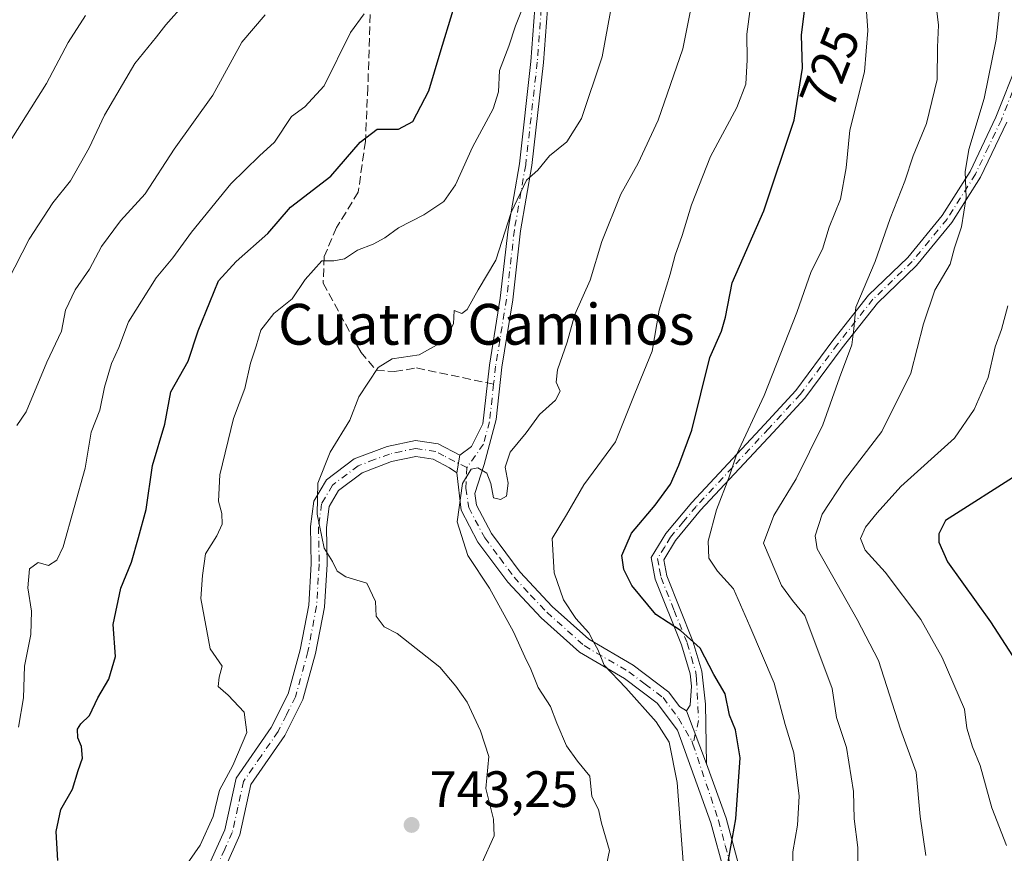
# Model space of a CAD drawing. Units: metres. Extents: x 573313 to 576757, y 4731134 to 4733485.
# Drawn here: x 573556 to 573750, y 4731637 to 4731801 of the extents above; entities that cross this region are included whole.
import ezdxf
from ezdxf.enums import TextEntityAlignment as Align

# ---------------------------------------------------------------- set-up
doc = ezdxf.new("R2010")
doc.units = ezdxf.units.M
doc.header["$MEASUREMENT"] = 0
doc.linetypes.add('DGN Style 3', pattern=[2.307223458686699, 1.648016756204785, -0.6592067024819142])
doc.linetypes.add('DGN Style 4', pattern=[2.6384748266838614, 1.318413404963828, -0.6592067024819142, 0.001648016756204785, -0.6592067024819142])
for name, color, linetype, lineweight in [('Camino Cxs', 7, 'Continuous', 0), ('Camino eje', 30, 'DGN Style 4', 13), ('Curva de nivel maestra', 30, 'Continuous', 30), ('Curva de nivel normal', 30, 'Continuous', 0), ('Punto de cota en terreno', 7, 'Continuous', 0), ('Rótulo de curva de nivel directora', 7, 'Continuous', 0), ('Rótulo de punto de cota en terreno', 7, 'Continuous', 0), ('Senda', 7, 'DGN Style 3', 0), ('Senda no paivmentada conexión', 7, 'DGN Style 3', 0), ('Texto cartográfico', 7, 'Continuous', 0), ('Vegetación y arbolados urbanos CxS', 151, 'Continuous', 0)]:
    doc.layers.add(name, color=color, linetype=linetype, lineweight=lineweight)
doc.styles.add('Style-Arial', font='txt')

# ---------------------------------------------------------------- blocks, each defined once
blk = doc.blocks.new('5PATER')
at = {"layer": 'Vegetación y arbolados urbanos CxS', "linetype": 'Continuous', "lineweight": 0}
h = blk.add_hatch(color=51, dxfattribs=at)
edge = h.paths.add_edge_path()
edge.add_ellipse((0, 0), major_axis=(-0.1095731443231308, -0.1110710700762829), ratio=0.9994222409660322, start_angle=0, end_angle=360)

msp = doc.modelspace()

# ---------------------------------------------------------------- linework, layer by layer
at = {"layer": 'Camino Cxs', "color": 7, "linetype": 'Continuous', "lineweight": 0, "extrusion": (0.02200308948232198, 0.1352503630669336, 0.9905671119835828), "elevation": 653323.1107182895, "flags": 128}
msp.add_lwpolyline([(193587.2527177626, -4717402.766790098), (193587.2527177627, -4717399.239785355)], dxfattribs=at)
msp.add_lwpolyline([(193587.2527177626, -4717402.766790098), (193587.2527177627, -4717399.239785355)], dxfattribs=at)
at = {"layer": 'Camino Cxs', "color": 7, "linetype": 'Continuous', "lineweight": 0, "extrusion": (-0.1260471905592912, 0.3356814009994463, 0.9335042060832713), "elevation": 1516700.201122439, "flags": 128}
msp.add_lwpolyline([(-2200398.931397272, -3946586.247389772), (-2200398.931397272, -3946598.174049477)], dxfattribs=at)
msp.add_lwpolyline([(-2200398.931397272, -3946586.247389772), (-2200398.931397272, -3946598.174049477)], dxfattribs=at)
at = {"layer": 'Camino Cxs', "color": 7, "linetype": 'Continuous', "lineweight": 0}
for points in [[(573694.6801000005, 4731633.300100001, 728.5721000000049), (573692.0601000004, 4731643.100099999, 729.046100000007), (573685.4700999996, 4731661.3201, 729.4676000000036), (573681.5301000001, 4731666.5701, 730.1542000000045), (573675.0601000004, 4731671.470100001, 731.133600000001), (573666.2801000001, 4731676.620100001, 733.5366999999969), (573658.7401000002, 4731683.3301, 734.077099999995), (573652.2301000003, 4731690.3201, 740.2841999999946), (573646.3501000004, 4731698.200099999, 738.4722000000039), (573643.0500999996, 4731704.4801, 740.8928000000016), (573642.2090999996, 4731711.821699999, 742.4716999999946), (573642.7701000003, 4731715.270099999, 741.9884000000021), (573645.0800999999, 4731716.9901, 741.2590000000056), (573647.3201000001, 4731721.4301, 741.6448999999994), (573648.2001, 4731729.470100001, 740.6909000000014), (573648.5800999999, 4731732.9101, 741.7265999999945), (573650.7301000003, 4731746.090100001, 745.0844999999972), (573652.2600999996, 4731759.6601, 744.1049999999959), (573654.4801000003, 4731772.450099999, 746.1201000000001), (573656.7500999998, 4731792.540100001, 746.2856999999932), (573657.5201000003, 4731802.9901, 748.075100000002)], [(573642.7701000003, 4731715.270099999, 741.9884000000021), (573645.0800999999, 4731716.9901, 741.2590000000056), (573647.3201000001, 4731721.4301, 741.6448999999994), (573648.2001, 4731729.470100001, 740.6909000000014), (573648.5800999999, 4731732.9101, 741.7265999999945), (573650.7301000003, 4731746.090100001, 745.0844999999972), (573652.2600999996, 4731759.6601, 744.1049999999959), (573654.4801000003, 4731772.450099999, 746.1201000000001), (573656.7500999998, 4731792.540100001, 746.2856999999932), (573657.5201000003, 4731802.9901, 748.075100000002)], [(573659.9901000002, 4731802.800100001, 748.1646000000038), (573659.2100999998, 4731792.3101, 746.4418000000006), (573656.9301000005, 4731772.100099999, 744.4324000000051), (573654.7100999998, 4731759.3101, 742.8926000000066), (573653.1801000005, 4731745.7501, 742.5421999999963), (573651.0301000001, 4731732.5701, 742.3767999999982), (573649.9001000002, 4731722.2601, 742.0651999999974), (573647.5401, 4731713.450099999, 739.3611999999994), (573645.7100999998, 4731707.780099999, 740.3938999999956), (573646.0500999996, 4731705.460100001, 740.3046999999933), (573648.9901000002, 4731699.870100001, 738.605899999995), (573654.6201, 4731692.3101, 736.6591999999946), (573660.9200999998, 4731685.5601, 732.9532999999938), (573668.1201, 4731679.1501, 732.2072999999947), (573676.7901, 4731674.0601, 730.2756999999983), (573683.7600999996, 4731668.790100001, 729.1085000000021), (573685.8800999997, 4731665.960100001, 728.772299999997), (573687.2401000002, 4731665.090100001, 728.3304000000062), (573691.1539000003, 4731654.667099999, 732.606899999999), (573695.0301000001, 4731644.040100001, 728.2004000000015), (573697.6700999998, 4731634.190099999, 726.4275000000052)], [(573659.9901000002, 4731802.800100001, 748.1646000000038), (573659.2100999998, 4731792.3101, 746.4418000000006), (573656.9301000005, 4731772.100099999, 744.4324000000051), (573654.7100999998, 4731759.3101, 742.8926000000066), (573653.1801000005, 4731745.7501, 742.5421999999963), (573651.0301000001, 4731732.5701, 742.3767999999982), (573649.9001000002, 4731722.2601, 742.0651999999974), (573647.5401, 4731713.450099999, 739.3611999999994), (573645.7100999998, 4731707.780099999, 740.3938999999956), (573646.0500999996, 4731705.460100001, 740.3046999999933), (573648.9901000002, 4731699.870100001, 738.605899999995), (573654.6201, 4731692.3101, 736.6591999999946), (573660.9200999998, 4731685.5601, 732.9532999999938), (573668.1201, 4731679.1501, 732.2072999999947), (573676.7901, 4731674.0601, 730.2756999999983), (573683.7600999996, 4731668.790100001, 729.1085000000021), (573685.8800999997, 4731665.960100001, 728.772299999997), (573687.2401000002, 4731665.090100001, 728.3304000000062)], [(573750.0900999998, 4731780.6501, 713.3861000000034), (573744.9600999998, 4731769.8301, 712.9149000000034), (573739.3101000004, 4731760.9301, 713.6771000000008), (573732.4001000002, 4731752.470100001, 713.4078000000009), (573724.6901000004, 4731745.090100001, 715.3512000000047), (573717.7901, 4731736.350099999, 716.3788000000059), (573710.4901000002, 4731726.470100001, 720.2164000000049), (573704.2500999998, 4731719.720100001, 721.7700999999943), (573690.0301000001, 4731704.450099999, 736.7085999999982), (573685.0900999998, 4731698.5001, 732.4897000000057), (573682.7901, 4731694.7401, 727.7115999999951), (573683.3901000004, 4731691.5701, 726.3295000000071), (573688.4901000002, 4731678.790100001, 725.8592999999966), (573690.2401000002, 4731672.850099999, 726.7526000000071), (573690.9801000003, 4731666.380100001, 728.422900000005), (573691.1539000003, 4731654.667099999, 732.606899999999), (573687.2401000002, 4731665.090100001, 728.3304000000062), (573687.9700999996, 4731666.1801, 728.2425999999978), (573688.2200999996, 4731669.9301, 727.6633000000003), (573687.9501, 4731672.380100001, 727.2192000000068), (573686.2801000001, 4731678.020099999, 726.4928999999976), (573681.1300999997, 4731690.9101, 726.310500000007), (573680.3300999999, 4731695.190099999, 728.3151999999974), (573683.1801000005, 4731699.870100001, 733.0703000000068), (573688.2801000001, 4731705.9901, 737.5139999999956), (573702.5401, 4731721.3101, 722.3298000000068), (573708.6901000004, 4731727.960100001, 720.3295999999973), (573715.9301000005, 4731737.7601, 717.1055000000051), (573722.9600999998, 4731746.6601, 716.484700000001), (573730.6801000005, 4731754.0601, 714.4535999999936), (573737.4101, 4731762.300100001, 713.7687000000006), (573742.9101, 4731770.960100001, 713.3310999999959), (573747.9401000004, 4731781.5801, 714.7145000000019), (573752.3201000001, 4731792.630100001, 710.6964000000008)], [(573687.2401000002, 4731665.090100001, 728.3304000000062), (573687.9700999996, 4731666.1801, 728.2425999999978), (573688.2200999996, 4731669.9301, 727.6633000000003), (573687.9501, 4731672.380100001, 727.2192000000068), (573686.2801000001, 4731678.020099999, 726.4928999999976), (573681.1300999997, 4731690.9101, 726.310500000007), (573680.3300999999, 4731695.190099999, 728.3151999999974), (573683.1801000005, 4731699.870100001, 733.0703000000068), (573688.2801000001, 4731705.9901, 737.5139999999956), (573702.5401, 4731721.3101, 722.3298000000068), (573708.6901000004, 4731727.960100001, 720.3295999999973), (573715.9301000005, 4731737.7601, 717.1055000000051), (573722.9600999998, 4731746.6601, 716.484700000001), (573730.6801000005, 4731754.0601, 714.4535999999936), (573737.4101, 4731762.300100001, 713.7687000000006), (573742.9101, 4731770.960100001, 713.3310999999959), (573747.9401000004, 4731781.5801, 714.7145000000019), (573752.3201000001, 4731792.630100001, 710.6964000000008)], [(573750.0900999998, 4731780.6501, 713.3861000000034), (573744.9600999998, 4731769.8301, 712.9149000000034), (573739.3101000004, 4731760.9301, 713.6771000000008), (573732.4001000002, 4731752.470100001, 713.4078000000009), (573724.6901000004, 4731745.090100001, 715.3512000000047), (573717.7901, 4731736.350099999, 716.3788000000059), (573710.4901000002, 4731726.470100001, 720.2164000000049), (573704.2500999998, 4731719.720100001, 721.7700999999943), (573690.0301000001, 4731704.450099999, 736.7085999999982), (573685.0900999998, 4731698.5001, 732.4897000000057), (573682.7901, 4731694.7401, 727.7115999999951), (573683.3901000004, 4731691.5701, 726.3295000000071), (573688.4901000002, 4731678.790100001, 725.8592999999966), (573690.2401000002, 4731672.850099999, 726.7526000000071), (573690.9801000003, 4731666.380100001, 728.422900000005), (573691.1539000003, 4731654.667099999, 732.606899999999)], [(573555.4807000002, 4731581.098099999, 754.8576999999932), (573560.6700999998, 4731586.4101, 751.5817999999999), (573564.4901000002, 4731590.090100001, 750.4389999999986), (573570.1801000005, 4731594.970100001, 750.6834999999992), (573574.6700999998, 4731600.220100001, 748.8154999999971), (573579.0301000001, 4731607.690099999, 748.6367000000029), (573584.3901000004, 4731618.2401, 752.2311999999947), (573593.8901000004, 4731635.5101, 746.9051999999938), (573596.6700999998, 4731641.720100001, 748.2011000000057), (573598.9101, 4731651.890100001, 750.8068000000059), (573605.8000999996, 4731661.8201, 747.9857000000048), (573609.0900999998, 4731668.4301, 744.8978999999963), (573611.4600999998, 4731677.0801, 743.6410000000033), (573613.1401000004, 4731685.8301, 742.2054000000062), (573613.6401000004, 4731693.950099999, 741.844299999997), (573613.5201000003, 4731701.270099999, 743.312300000005), (573614.1601, 4731706.2601, 743.4467000000004), (573616.6201, 4731710.4301, 742.9156999999979), (573622.0900999998, 4731714.5601, 742.9765000000043), (573628.5301000001, 4731717.0001, 740.5295999999945), (573634.0800999999, 4731718.1801, 743.6034000000074), (573638.5701000001, 4731717.4801, 744.2167000000045), (573642.7701000003, 4731715.270099999, 741.9884000000021)], [(573593.8901000004, 4731635.5101, 746.9051999999938), (573596.6700999998, 4731641.720100001, 748.2011000000057), (573598.9101, 4731651.890100001, 750.8068000000059), (573605.8000999996, 4731661.8201, 747.9857000000048), (573609.0900999998, 4731668.4301, 744.8978999999963), (573611.4600999998, 4731677.0801, 743.6410000000033), (573613.1401000004, 4731685.8301, 742.2054000000062), (573613.6401000004, 4731693.950099999, 741.844299999997), (573613.5201000003, 4731701.270099999, 743.312300000005), (573614.1601, 4731706.2601, 743.4467000000004), (573616.6201, 4731710.4301, 742.9156999999979), (573622.0900999998, 4731714.5601, 742.9765000000043), (573628.5301000001, 4731717.0001, 740.5295999999945), (573634.0800999999, 4731718.1801, 743.6034000000074), (573638.5701000001, 4731717.4801, 744.2167000000045), (573642.7701000003, 4731715.270099999, 741.9884000000021), (573642.2090999996, 4731711.821699999, 742.4716999999946), (573640.7901, 4731712.790100001, 743.7942000000039), (573637.5800999999, 4731714.4901, 745.9974999999977), (573634.1700999998, 4731715.020099999, 743.8246000000072), (573629.4101, 4731714.0001, 740.7312999999995), (573623.6001000004, 4731711.8101, 740.892200000002), (573618.9801000003, 4731708.3201, 741.8898999999948), (573617.1601, 4731705.2301, 742.5385999999999), (573616.6300999997, 4731701.090100001, 742.8371000000043), (573616.7500999998, 4731693.880100001, 741.5746999999974), (573616.2301000003, 4731685.440099999, 742.4729999999981), (573614.4901000002, 4731676.370100001, 743.7066000000051), (573612.0100999996, 4731667.3201, 744.5121000000072), (573608.4801000003, 4731660.2401, 745.5430000000051), (573601.8101000004, 4731650.620100001, 754.8126000000047), (573599.6401000004, 4731640.7401, 749.5485999999946), (573596.6700999998, 4731634.120100001, 747.4864999999991)], [(573642.2090999996, 4731711.821699999, 742.4716999999946), (573640.7901, 4731712.790100001, 743.7942000000039), (573637.5800999999, 4731714.4901, 745.9974999999977), (573634.1700999998, 4731715.020099999, 743.8246000000072), (573629.4101, 4731714.0001, 740.7312999999995), (573623.6001000004, 4731711.8101, 740.892200000002), (573618.9801000003, 4731708.3201, 741.8898999999948), (573617.1601, 4731705.2301, 742.5385999999999), (573616.6300999997, 4731701.090100001, 742.8371000000043), (573616.7500999998, 4731693.880100001, 741.5746999999974), (573616.2301000003, 4731685.440099999, 742.4729999999981), (573614.4901000002, 4731676.370100001, 743.7066000000051), (573612.0100999996, 4731667.3201, 744.5121000000072), (573608.4801000003, 4731660.2401, 745.5430000000051), (573601.8101000004, 4731650.620100001, 754.8126000000047), (573599.6401000004, 4731640.7401, 749.5485999999946), (573596.6700999998, 4731634.120100001, 747.4864999999991), (573587.1401000004, 4731616.780099999, 756.3239999999934), (573581.7600999996, 4731606.200099999, 749.7177999999985), (573577.2100999998, 4731598.4101, 749.2544999999955), (573572.3800999997, 4731592.7601, 751.6974000000046), (573562.5500999996, 4731583.9001, 751.2850999999937), (573558.8601000002, 4731578.4301, 754.2434000000068), (573554.2200999996, 4731570.630100001, 756.225099999996)], [(573703.0103000002, 4731611.9703, 722.7348999999958), (573701.2901, 4731614.460100001, 724.2574000000022), (573697.8800999997, 4731623.420100001, 726.6272999999928), (573694.6801000005, 4731633.300100001, 728.5721000000049), (573692.0601000004, 4731643.100099999, 729.046100000007), (573685.4700999996, 4731661.3201, 729.4676000000036), (573681.5301000001, 4731666.5701, 730.1542000000045), (573675.0601000004, 4731671.470100001, 731.133600000001), (573666.2801000001, 4731676.620100001, 733.5366999999969), (573658.7401000002, 4731683.3301, 734.077099999995), (573652.2301000003, 4731690.3201, 740.2841999999946), (573646.3501000004, 4731698.200099999, 738.4722000000039), (573643.0500999996, 4731704.4801, 740.8928000000016), (573642.2090999996, 4731711.821699999, 742.4716999999946)], [(573691.1539000003, 4731654.667099999, 732.606899999999), (573695.0301000001, 4731644.040100001, 728.2004000000015), (573697.6700999998, 4731634.190099999, 726.4275000000052), (573700.8201000001, 4731624.450099999, 725.5451999999932), (573704.0701000001, 4731615.9101, 724.3454000000056), (573708.6601, 4731609.2601, 722.6103000000003), (573715.7701000003, 4731600.4101, 721.8494999999967), (573723.6801000005, 4731592.030099999, 719.278999999995), (573730.7100999998, 4731585.280099999, 718.551099999997), (573736.1501000002, 4731579.0801, 718.9899000000005), (573739.5500999996, 4731573.670100001, 717.0893999999971), (573740.9001000002, 4731567.780099999, 715.6658000000026), (573740.9600999998, 4731561.6501, 716.6619000000064), (573740.3400999998, 4731554.270099999, 717.6772999999957), (573737.5301000001, 4731531.440099999, 711.2428000000073), (573738.0301000001, 4731526.050100001, 710.082899999994), (573739.9732999997, 4731521.545700001, 708.230899999995)]]:
    msp.add_polyline3d(points, dxfattribs=at)
at = {"layer": 'Camino eje', "color": 30, "linetype": 'DGN Style 4', "lineweight": 13}
for points in [[(573658.7550999997, 4731802.895099999, 748.1141000000061), (573658.3701, 4731797.670100001, 746.9008000000031), (573657.9801000003, 4731792.425100001, 746.0586000000039), (573655.7050999999, 4731772.2751, 745.2724000000018), (573653.4851000002, 4731759.485099999, 743.451199999996), (573651.9550999999, 4731745.920100001, 743.4942000000011), (573649.8051000005, 4731732.7401, 742.0286999999954), (573649.4171000002, 4731729.214500001, 740.9809999999999)], [(573751.2050999999, 4731786.640100001, 711.9894999999962), (573749.0151000004, 4731781.1151, 713.9955000000047), (573746.5000999998, 4731775.8051, 713.3681999999973), (573743.9351000004, 4731770.395099999, 713.0488999999943), (573738.3601000002, 4731761.6151, 713.701199999996), (573731.5401, 4731753.265100001, 713.9042000000045), (573727.6851000004, 4731749.575099999, 714.6567000000068), (573723.8251, 4731745.8751, 715.8745000000055), (573716.8601000002, 4731737.0551, 716.6052000000054), (573709.5900999998, 4731727.215100001, 720.2189000000071), (573703.3951000003, 4731720.515100001, 721.9897999999957), (573696.2851, 4731712.880100001, 724.2600999999996), (573689.1551000001, 4731705.220100001, 737.1171999999933), (573686.6851000004, 4731702.245100001, 738.060500000007), (573684.1350999996, 4731699.1851, 732.7652999999991), (573682.9851000002, 4731697.3051, 729.7207999999956), (573681.5601000004, 4731694.965100001, 727.9002000000038), (573681.9600999998, 4731692.825099999, 726.2497000000003), (573682.2600999996, 4731691.2401, 726.0442999999942), (573684.8350999998, 4731684.795100001, 726.1358000000037), (573687.3850999996, 4731678.405099999, 726.0947000000016), (573688.2200999996, 4731675.585100001, 726.507700000002), (573689.0950999996, 4731672.6151, 726.9851000000053), (573689.2301000003, 4731671.390100001, 727.2367999999989), (573689.6246999997, 4731663.1721, 729.0053000000045), (573688.5147000002, 4731658.5689, 729.6144999999962)], [(573649.4171000002, 4731729.214500001, 740.9809999999999), (573648.6101000002, 4731721.845100001, 741.8221000000049), (573647.4301000005, 4731717.440099999, 740.7367999999989), (573644.1901000004, 4731712.8533, 741.1953999999969)], [(573644.1901000004, 4731712.8533, 741.1953999999969), (573641.7801000001, 4731714.030099999, 742.7644), (573639.6801000005, 4731715.1351, 744.1886999999988), (573638.0751, 4731715.985099999, 745.054999999993), (573634.1250999998, 4731716.600099999, 743.2060999999959), (573631.3501000004, 4731716.0101, 741.8539000000019), (573628.9700999996, 4731715.5001, 740.5439000000042), (573626.0651000004, 4731714.405099999, 740.321100000001), (573622.8450999996, 4731713.1851, 741.7400000000052), (573617.8000999996, 4731709.3751, 742.2388999999966), (573615.6601, 4731705.745100001, 742.9562000000006), (573615.0751, 4731701.1801, 743.0678000000045), (573615.1951000001, 4731693.915100001, 741.7115999999951), (573614.6851000004, 4731685.6351, 742.3444000000018), (573612.9751000004, 4731676.725099999, 743.5166999999929), (573610.5500999996, 4731667.8751, 744.7324999999983), (573608.7851, 4731664.335100001, 745.2783999999957), (573607.1401000004, 4731661.030099999, 746.107600000003), (573603.8051000005, 4731656.220100001, 748.9293000000035), (573600.3601000002, 4731651.255100001, 752.8527999999933), (573599.2401000002, 4731646.170100001, 753.0138000000007), (573598.1551000001, 4731641.2301, 748.6474000000018), (573596.6700999998, 4731637.920100001, 746.2442000000011), (573595.2801000001, 4731634.815099999, 747.130099999995)], [(573644.1901000004, 4731712.8533, 741.1953999999969), (573643.9851000002, 4731708.8101, 741.1937999999938), (573644.5500999996, 4731704.970100001, 740.6584000000004), (573647.6700999998, 4731699.0351, 738.3234999999986), (573650.6101000002, 4731695.095100001, 737.4352999999975), (573653.4250999996, 4731691.315099999, 738.5571999999956), (573656.6801000005, 4731687.8201, 736.1644999999991), (573659.8300999999, 4731684.4451, 733.5142000000051), (573667.2001, 4731677.8851, 732.6475000000065), (573675.9250999996, 4731672.765100001, 730.4645000000019), (573679.1601, 4731670.315099999, 730.0415000000066), (573682.6451000003, 4731667.6801, 729.5862000000053), (573685.6750999996, 4731663.640100001, 729.044399999999), (573688.3019000003, 4731659.203299999, 729.3236000000034), (573688.5147000002, 4731658.5689, 729.6144999999962)], [(573688.5147000002, 4731658.5689, 729.6144999999962), (573693.5450999998, 4731643.5701, 728.5289000000049), (573694.8651000002, 4731638.645099999, 727.9685000000028), (573696.1750999996, 4731633.745100001, 727.4165000000066), (573697.7500999998, 4731628.8751, 726.1570999999968), (573699.3501000004, 4731623.9351, 726.0780999999988), (573702.6801000005, 4731615.1851, 723.8837000000058), (573706.1473000003, 4731610.162900001, 722.2507999999943)]]:
    msp.add_polyline3d(points, dxfattribs=at)
at = {"layer": 'Curva de nivel maestra', "color": 30, "linetype": 'Continuous', "lineweight": 30, "flags": 128}
for points, elevation in [([(573695.2800000003, 4731634.7501), (573696.9100000003, 4731643.870100001), (573697.7699999996, 4731655.880100001), (573696.8799999999, 4731661.380100001), (573695.7199999997, 4731664.220100001), (573694.8200000003, 4731668.450099999), (573692.6200000001, 4731672.2401), (573689.9199999999, 4731677.380100001), (573686.0999999996, 4731680.840100001), (573681.2199999997, 4731684.030099999), (573676.5599999996, 4731689.720100001), (573674.9800000004, 4731692.860099999), (573674.5999999996, 4731695.5701), (573676.4600000001, 4731699.940099999), (573681.0999999996, 4731705.4301), (573684.0999999996, 4731709.600099999), (573685.75, 4731713.3101), (573688.3300000001, 4731720.210100001), (573691.7999999998, 4731734.470100001), (573694.1100000005, 4731739.640100001), (573694.9299999997, 4731742.370100001), (573696.2400000002, 4731749.120100001), (573702.4299999997, 4731763.2501), (573708.4000000004, 4731780.9901), (573709.9900000002, 4731791.2401), (573709.7999999998, 4731797.690099999), (573710.5800000001, 4731804.020099999)], 724.9999999999999), ([(573563.9000000004, 4731635.710100001), (573563.5999999996, 4731641.380100001), (573564.5199999996, 4731645.710100001), (573566.8300000001, 4731649.710100001), (573567.9100000003, 4731653.380100001), (573568.7800000003, 4731655.8101), (573568.5800000001, 4731658.120100001), (573567.8600000005, 4731659.8101), (573567.8099999996, 4731661.5001), (573568.4100000003, 4731662.550100001), (573570.1500000004, 4731664.1601), (573571.79, 4731667.620100001), (573573.9500000002, 4731671.3201), (573575.25, 4731675.790100001), (573574.8099999996, 4731682.0701), (573576.2800000003, 4731689.140100001), (573578.3600000005, 4731694.290100001), (573579.7300000004, 4731699.110099999), (573581.2599999999, 4731704.590100001), (573582.4800000004, 4731713.270099999), (573584.9100000003, 4731721.340100001), (573586.0999999996, 4731727.700099999), (573589.5099999999, 4731733.700099999), (573591.4800000004, 4731739.6801), (573593.7699999996, 4731745.280099999), (573595.4699999997, 4731749.520099999), (573598.9299999997, 4731753.280099999), (573605.1200000001, 4731758.7601), (573609.5899999999, 4731763.920100001), (573617.4900000002, 4731770.030099999), (573623.2300000004, 4731776.710100001), (573626.5800000001, 4731779.280099999), (573630.79, 4731779.2301), (573633.5499999998, 4731780.7601), (573636.7400000002, 4731786.7601), (573638.9100000003, 4731794.210100001), (573641.4699999997, 4731802.620100001)], 750), ([(573752.6399999997, 4731711.770099999), (573738.0700000003, 4731702.420100001), (573736.7599999999, 4731699.860099999), (573736.7400000002, 4731698.190099999), (573738.4800000004, 4731694.3301), (573746.8899999997, 4731682.5801), (573751.9000000004, 4731674.780099999)], 700)]:
    msp.add_lwpolyline(points, dxfattribs=dict(at, elevation=elevation))
at = {"layer": 'Curva de nivel normal', "color": 30, "linetype": 'Continuous', "lineweight": 0, "flags": 128}
for points, elevation in [([(573749.4400000004, 4731810.350099999), (573747.9800000004, 4731796.860099999), (573745.6200000001, 4731785.300100001), (573742.6200000001, 4731775.2501), (573741.8899999997, 4731770.850099999), (573742.0999999996, 4731765.860099999), (573741.1799999997, 4731760.090100001), (573739.8099999996, 4731755.970100001), (573738.9800000004, 4731752.790100001), (573735.9800000004, 4731747.640100001), (573733.7300000004, 4731741.030099999), (573731.2400000002, 4731731.340100001), (573725.5999999996, 4731719.940099999), (573718.2199999997, 4731710.340100001), (573713.9000000004, 4731703.700099999), (573712.5199999996, 4731699.450099999), (573712.8799999999, 4731696.860099999), (573720.7400000002, 4731683.0001), (573724.8899999997, 4731674.950099999), (573729.2599999999, 4731661.520099999), (573732.2999999998, 4731653.040100001), (573733.1200000001, 4731644.380100001), (573734.1900000004, 4731636.710100001)], 710), ([(573554.0899999999, 4731749.460100001), (573558.3099999996, 4731757.670100001), (573562.9699999997, 4731764.800100001), (573566.3899999997, 4731769.090100001), (573570.0800000001, 4731775.5601), (573573.0800000001, 4731781.9801), (573579.0199999996, 4731792.1601), (573583.29, 4731797.360099999), (573585.1200000001, 4731799.720100001), (573588.8499999996, 4731803.9001)], 765), ([(573647.0999999996, 4731635.170100001), (573649.5300000003, 4731640.540100001), (573649.4199999999, 4731643.860099999), (573647.9000000004, 4731649.870100001), (573648.5099999999, 4731656.140100001), (573646.8499999996, 4731661.140100001), (573644.2000000002, 4731666.8201), (573642, 4731669.960100001), (573638.8799999999, 4731673.670100001), (573630.4699999997, 4731680.2601), (573627.9600000001, 4731681.5801), (573626.3799999999, 4731683.670100001), (573626.25, 4731686.540100001), (573624.5499999998, 4731690.170100001), (573620.4199999999, 4731691.370100001), (573618.7300000004, 4731692.4901), (573617.8399999999, 4731694.380100001), (573616.1500000004, 4731697.040100001), (573614.7699999996, 4731703.690099999), (573614.9100000003, 4731709.770099999), (573617.3700000001, 4731715.870100001), (573621.2199999997, 4731722.110099999), (573622.9900000002, 4731726.7501), (573626.7999999998, 4731732.5101), (573629.4900000002, 4731734.210100001), (573634.7999999998, 4731734.9901), (573639.8600000005, 4731737.790100001), (573641.5199999996, 4731741.040100001), (573641.6900000004, 4731743.670100001), (573643.2100000001, 4731743.0801), (573644.2400000002, 4731743.850099999), (573646.3600000005, 4731747.7501), (573649.8499999996, 4731753.5701), (573652.8700000001, 4731762.9301), (573655.8600000005, 4731769.2401), (573658.0800000001, 4731771.200099999), (573660.4100000003, 4731774.040100001), (573663.75, 4731776.7601), (573666.6299999999, 4731781.3301), (573670.7400000002, 4731793.420100001), (573672.9199999999, 4731805.6501)], 740.0000000000001), ([(573708.2000000002, 4731632.280099999), (573708.0999999996, 4731637.4101), (573709.0300000003, 4731642.670100001), (573709.3499999996, 4731648.3301), (573708.2800000003, 4731656.860099999), (573706.5899999999, 4731662.4301), (573704.4400000004, 4731670.540100001), (573699.7100000001, 4731681.710100001), (573696.4500000002, 4731689.020099999), (573693.3200000003, 4731692.5101), (573691.6600000003, 4731695.090100001), (573691.5199999996, 4731698.390100001), (573693.1299999999, 4731704.550100001), (573695.5499999998, 4731710.8301), (573697.0599999996, 4731715.370100001), (573702.5199999996, 4731727.0001), (573708.9000000004, 4731743.2501), (573711.7199999997, 4731751.340100001), (573713.9100000003, 4731755.700099999), (573715.2400000002, 4731759.9901), (573717.4600000001, 4731765.5101), (573718.5499999998, 4731771.6501), (573719.3200000003, 4731779.030099999), (573722.2000000002, 4731790.5101), (573722.8399999999, 4731798.630100001), (573722.3799999999, 4731805.1801)], 720), ([(573736.1699999999, 4731804.020099999), (573736.6600000003, 4731799.690099999), (573736.4699999997, 4731795.360099999), (573736.4000000004, 4731789.020099999), (573734.3200000003, 4731780.360099999), (573731.7000000002, 4731774.030099999), (573730.0599999996, 4731769.030099999), (573727.2000000002, 4731761.700099999), (573724.25, 4731753.2601), (573720.4600000001, 4731744.300100001), (573720.1100000005, 4731740.0601), (573719.6799999997, 4731736.9301), (573717.2800000003, 4731730.4801), (573714.0300000003, 4731721.2301), (573708.79, 4731710.640100001), (573704.3799999999, 4731703.450099999), (573702.3899999997, 4731698.020099999), (573705.9199999999, 4731689.670100001), (573708.04, 4731686.780099999), (573710.4800000004, 4731683.8101), (573715.8600000005, 4731669.4901), (573716.6799999997, 4731663.800100001), (573718.6200000001, 4731657.9101), (573720.0300000003, 4731649.2301), (573720.1299999999, 4731643.9001), (573720.8899999997, 4731638.2401), (573720.9600000001, 4731629.940099999)], 715), ([(573588.6799999997, 4731634.190099999), (573591.8700000001, 4731638.7501), (573594.4199999999, 4731644.340100001), (573595.6299999999, 4731649.5001), (573598.2300000004, 4731654.380100001), (573600.9800000004, 4731660.870100001), (573600.4800000004, 4731664.840100001), (573597.3499999996, 4731668.140100001), (573595.4100000003, 4731669.850099999), (573595.5599999996, 4731671.700099999), (573596.1600000003, 4731673.880100001), (573593.7999999998, 4731677.2501), (573591.9600000001, 4731687.170100001), (573592.3399999999, 4731691.6601), (573592.9000000004, 4731695.890100001), (573595.0899999999, 4731699.4101), (573596.1699999999, 4731701.7301), (573596.1200000001, 4731703.8301), (573595.4500000002, 4731706.2601), (573595.6900000004, 4731711.440099999), (573598.3799999999, 4731722.4801), (573600.5899999999, 4731728.3301), (573601.7400000002, 4731733.350099999), (573602.8499999996, 4731736.670100001), (573603.7599999999, 4731739.780099999), (573606.3200000003, 4731743.050100001), (573609.8700000001, 4731745.940099999), (573612.4400000004, 4731749.770099999), (573615.75, 4731753.420100001), (573618.0800000001, 4731753.390100001), (573620.1500000004, 4731753.800100001), (573622.6900000004, 4731755.5001), (573625.8099999996, 4731756.710100001), (573628.0499999998, 4731757.9001), (573630.7400000002, 4731759.920100001), (573635.75, 4731762.4301), (573639.6699999999, 4731765.040100001), (573641.9199999999, 4731768.300100001), (573645.2800000003, 4731775.7401), (573649.2999999998, 4731783.2401), (573650.3700000001, 4731786.610099999), (573650.5800000001, 4731790.7601), (573652.3700000001, 4731795.520099999), (573653.7100000001, 4731799.550100001), (573655.4100000003, 4731803.790100001)], 744.9999999999999), ([(573670.9199999999, 4731631.710100001), (573672.1500000004, 4731637.710100001), (573670.5999999996, 4731643.040100001), (573670.0199999996, 4731645.7301), (573668.6900000004, 4731648.2601), (573668.29, 4731652.2601), (573665.9000000004, 4731655.2401), (573663.7400000002, 4731658.210100001), (573661.8200000003, 4731662.6601), (573660.5899999999, 4731665.940099999), (573658.1799999997, 4731669.700099999), (573656.75, 4731673.280099999), (573655.5199999996, 4731675.6801), (573653.3399999999, 4731680.630100001), (573648.5999999996, 4731689.190099999), (573644.3799999999, 4731695.600099999), (573642.2699999996, 4731702.200099999), (573643.3099999996, 4731709.6801), (573645, 4731712.5001), (573646.2999999998, 4731712.780099999), (573648.0700000003, 4731711.7501), (573648.8499999996, 4731709.7401), (573649.4000000004, 4731706.9301), (573650.7400000002, 4731706.540100001), (573651.9400000004, 4731707.200099999), (573652.25, 4731709.7601), (573651.6900000004, 4731712.890100001), (573652.6500000004, 4731715.860099999), (573655.8300000001, 4731719.630100001), (573658.4400000004, 4731723.270099999), (573661.54, 4731726.100099999), (573662.4800000004, 4731727.8101), (573661.6699999999, 4731729.610099999), (573661.9699999997, 4731732.040100001), (573663.8600000005, 4731737.4801), (573665.3799999999, 4731742.880100001), (573668.3600000005, 4731749.620100001), (573670.6399999997, 4731757.210100001), (573674.3799999999, 4731766.4901), (573677.75, 4731772.610099999), (573681.7100000001, 4731781.0001), (573686.5199999996, 4731795.020099999), (573688.0800000001, 4731802.860099999)], 735), ([(573686.6500000004, 4731634.610099999), (573685.4400000004, 4731651.0101), (573683.8799999999, 4731658.960100001), (573681.3300000001, 4731662.960100001), (573675.3399999999, 4731669.630100001), (573671.0999999996, 4731674.050100001), (573669.8499999996, 4731677.140100001), (573669, 4731678.620100001), (573668.0999999996, 4731680.390100001), (573665.5700000003, 4731683.190099999), (573663.1100000005, 4731686.880100001), (573661.3099999996, 4731692.190099999), (573660.8899999997, 4731698.940099999), (573663.7400000002, 4731703.540100001), (573667.1100000005, 4731709.420100001), (573673.3300000001, 4731717.9001), (573677.1100000005, 4731727.370100001), (573680.5, 4731735.700099999), (573681.9100000003, 4731743.700099999), (573684.0599999996, 4731750.8101), (573685.0099999999, 4731754.550100001), (573686.4199999999, 4731758.4101), (573688.2400000002, 4731764.4301), (573691.9800000004, 4731773.9001), (573697.1200000001, 4731783.5101), (573698.8799999999, 4731788.100099999), (573699.1699999999, 4731792.860099999), (573699.0800000001, 4731797.9001), (573699.8399999999, 4731803.360099999)], 730.0000000000001), ([(573549.1299999999, 4731768.370100001), (573561.6900000004, 4731788.2501), (573565.9600000001, 4731796.270099999), (573569.3600000005, 4731801.5801)], 770.0000000000001), ([(573555.8600000005, 4731721.100099999), (573557.7000000002, 4731723.770099999), (573561.7599999999, 4731733.550100001), (573564.6600000003, 4731739.5801), (573565.4199999999, 4731743.700099999), (573567.3200000003, 4731747.700099999), (573570.1299999999, 4731751.7501), (573572.4699999997, 4731756.200099999), (573576.25, 4731761.2601), (573581.0899999999, 4731766.5601), (573586.7300000004, 4731775.3101), (573594.3300000001, 4731785.9301), (573600.0199999996, 4731796.360099999), (573604.6299999999, 4731801.690099999)], 760), ([(573556.2199999997, 4731661.880100001), (573557.1900000004, 4731667.6601), (573557.3600000005, 4731673.850099999), (573558.6200000001, 4731680.100099999), (573558.7400000002, 4731684.6801), (573558.0300000003, 4731689.2601), (573558.3700000001, 4731692.940099999), (573560.0899999999, 4731694.1801), (573562.1299999999, 4731693.620100001), (573563.7599999999, 4731694.670100001), (573564.9500000002, 4731697.3101), (573569.29, 4731712.700099999), (573570.4600000001, 4731719.770099999), (573572.1399999997, 4731724.110099999), (573573.0999999996, 4731728.640100001), (573574.4800000004, 4731733.2401), (573575.9100000003, 4731736.420100001), (573577.79, 4731741.470100001), (573583.25, 4731750.0701), (573586.5199999996, 4731754.020099999), (573590.1399999997, 4731759.030099999), (573597.8600000005, 4731768.540100001), (573603.4900000002, 4731774.050100001), (573606.4100000003, 4731776.7301), (573609.75, 4731781.7401), (573612.3600000005, 4731783.670100001), (573616.1799999997, 4731787.7601), (573621.3600000005, 4731798.2601), (573624.0300000003, 4731801.890100001)], 755), ([(573750, 4731638.6801), (573747.1200000001, 4731646.040100001), (573744.8300000001, 4731654.380100001), (573743.3600000005, 4731658.040100001), (573742.2599999999, 4731661.690099999), (573741.8200000003, 4731665.450099999), (573737.4400000004, 4731675.5801), (573733.2400000002, 4731682.9901), (573726.2400000002, 4731692.300100001), (573722.3300000001, 4731696.620100001), (573721.4000000004, 4731698.920100001), (573722.3600000005, 4731701.130100001), (573724.6699999999, 4731703.9301), (573729.2999999998, 4731709.100099999), (573739.8099999996, 4731718.630100001), (573743.7000000002, 4731724.2401), (573746.4400000004, 4731730.540100001), (573747.7999999998, 4731736.5601), (573749.0599999996, 4731739.960100001), (573750.2599999999, 4731744.5801)], 705)]:
    msp.add_lwpolyline(points, dxfattribs=dict(at, elevation=elevation))
at = {"layer": 'Senda', "color": 7, "linetype": 'DGN Style 3', "lineweight": 0}
msp.add_polyline3d([(573588.1201, 4731886.280099999, 774.2780999999959), (573594.4561000001, 4731877.477700001, 772.6490000000049), (573602.3935000002, 4731866.232899999, 769.9468999999954), (573611.3233000003, 4731853.9959, 767.466499999995), (573617.0401, 4731838.6801, 764.554999999993), (573622.5680999998, 4731822.2457, 764.1579999999958), (573625.2138999999, 4731801.740499999, 757.0709000000061), (573624.7401000002, 4731787.450099999, 756.5489999999991), (573624.2600999996, 4731776.9001, 755.7516000000034), (573622.8701, 4731766.9001, 756.3990000000049), (573618.6201, 4731759.940099999, 749.7587999999961), (573616.1700999998, 4731754.2401, 748.2926000000007), (573615.9901000002, 4731749.020099999, 747.2544999999955), (573619.2200999996, 4731743.040100001, 747.7160000000005), (573623.3701, 4731735.470100001, 746.3733000000066), (573626.3501000004, 4731731.9801, 745.6235000000015), (573629.9801000003, 4731731.670100001, 746.013300000006), (573634.2901, 4731732.390100001, 745.6587000000001), (573648.2001, 4731729.470000001, 740.6909000000014)], dxfattribs=at)
at = {"layer": 'Senda no paivmentada conexión', "color": 7, "linetype": 'DGN Style 3', "lineweight": 0, "extrusion": (-0.2223400364245192, 0.0466786189790973, 0.9738511255489455), "elevation": 94046.95800385102, "flags": 128}
msp.add_lwpolyline([(-4748640.819707966, -399877.6293579693), (-4748640.819707966, -399876.3524369613)], dxfattribs=at)

# ---------------------------------------------------------------- block references
at = {"layer": 'Punto de cota en terreno', "color": 7, "linetype": 'Continuous', "lineweight": 0, "xscale": 10, "yscale": 10, "zscale": 10}
msp.add_blockref('5PATER', (573633.3300000001, 4731642.699999999, 743.25), dxfattribs=at)

# ---------------------------------------------------------------- texts
at = {"layer": 'Rótulo de curva de nivel directora', "color": 7, "linetype": 'Continuous', "lineweight": 0, "style": 'Style-Arial'}
msp.add_text('725', height=7.000000000000002, rotation=68.65354746098006, dxfattribs=at).set_placement((573715.3658868872, 4731791.432719163), align=Align.MIDDLE_CENTER)
at = {"layer": 'Rótulo de punto de cota en terreno', "color": 7, "linetype": 'Continuous', "lineweight": 0, "style": 'Style-Arial'}
msp.add_text('743,25', height=7.000000000000002, dxfattribs=at).set_placement((573636.8578000005, 4731646.227800001))
at = {"layer": 'Texto cartográfico', "color": 7, "linetype": 'Continuous', "lineweight": 0, "style": 'Style-Arial'}
msp.add_text('Cuatro Caminos', height=8, dxfattribs=at).set_placement((573647.988002439, 4731740.960150001), align=Align.MIDDLE_CENTER)

doc.saveas('drawing.dxf')
